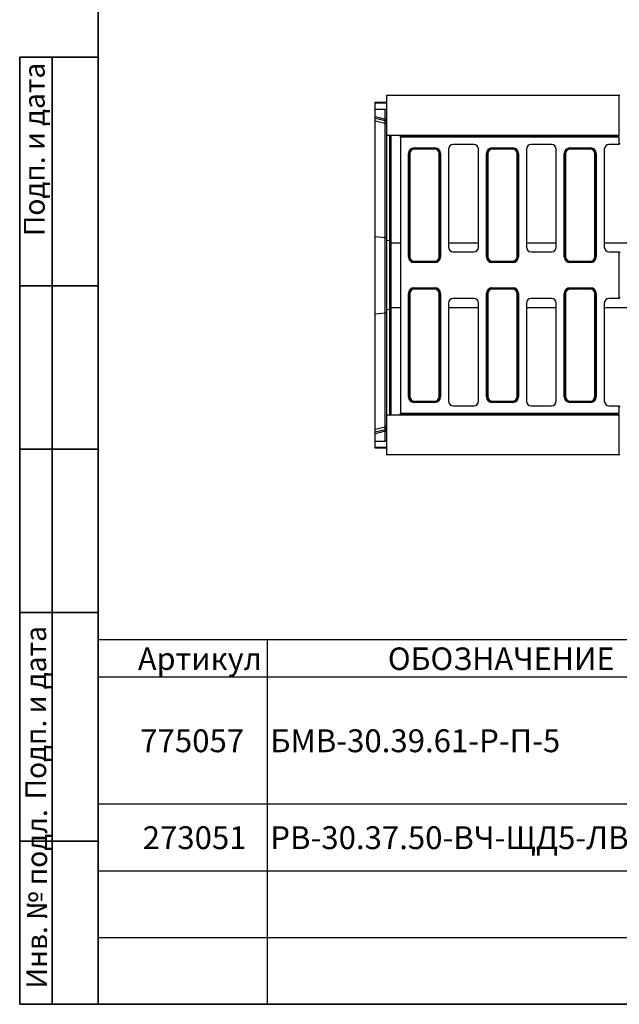
# Model space of a CAD drawing. Units: millimetres. Extents: x 8 to 453, y 1 to 291.
# Drawn here: x 8 to 100, y 5 to 156 of the extents above; entities that cross this region are included whole.
import ezdxf

# ---------------------------------------------------------------- set-up
doc = ezdxf.new("R2010")
doc.units = ezdxf.units.MM
doc.layers.add('FORMAT', color=7, linetype='Continuous')
doc.styles.add('SLDTEXTSTYLE0', font='TXT', dxfattribs={"width": 0.7, "bigfont": 'bigfont'})
doc.styles.add('SLDTEXTSTYLE1', font='TXT', dxfattribs={"width": 0.7})
doc.styles.add('SLDTEXTSTYLE2', font='TXT', dxfattribs={"width": 0.663, "bigfont": 'bigfont'})

# ---------------------------------------------------------------- blocks, each defined once
blk = doc.blocks.new('SW_TABLEANNOTATION_0')
at = {"layer": 'FORMAT', "color": 0}
for p, q in [((0, 0), (0, -5.73)), ((0, 0), (25.88, 0)), ((25.88, 0), (25.88, -5.73)), ((25.88, 0), (84.82, 0)), ((84.82, 0), (84.82, -5.73)), ((84.82, 0), (159.45, 0)), ((159.45, 0), (159.45, -5.73)), ((159.45, 0), (180.87, 0)), ((180.87, 0), (180.87, -5.73)), ((0, -5.73), (25.88, -5.73)), ((0, -5.73), (0, -25.18)), ((25.88, -5.73), (84.82, -5.73)), ((25.88, -5.73), (25.88, -25.18)), ((84.82, -5.73), (159.45, -5.73)), ((84.82, -5.73), (84.82, -25.18)), ((159.45, -5.73), (180.87, -5.73)), ((159.45, -5.73), (159.45, -25.18)), ((180.87, -5.73), (180.87, -25.18)), ((0, -25.18), (0, -35.41)), ((0, -25.18), (25.88, -25.18)), ((25.88, -25.18), (25.88, -35.41)), ((25.88, -25.18), (84.82, -25.18)), ((84.82, -25.18), (84.82, -35.41)), ((84.82, -25.18), (159.45, -25.18)), ((159.45, -25.18), (159.45, -35.41)), ((159.45, -25.18), (180.87, -25.18)), ((180.87, -25.18), (180.87, -35.41)), ((0, -35.41), (0, -45.64)), ((0, -35.41), (25.88, -35.41)), ((25.88, -35.41), (25.88, -45.64)), ((25.88, -35.41), (84.82, -35.41)), ((84.82, -35.41), (84.82, -45.64)), ((84.82, -35.41), (159.45, -35.41)), ((159.45, -35.41), (159.45, -45.64)), ((159.45, -35.41), (180.87, -35.41)), ((180.87, -35.41), (180.87, -45.64)), ((0, -45.64), (0, -55.85)), ((0, -45.64), (25.88, -45.64)), ((25.88, -45.64), (25.88, -55.85)), ((25.88, -45.64), (84.82, -45.64)), ((84.82, -45.64), (84.82, -55.85)), ((84.82, -45.64), (159.45, -45.64)), ((159.45, -45.64), (159.45, -55.85)), ((159.45, -45.64), (180.87, -45.64)), ((180.87, -45.64), (180.87, -55.85)), ((0, -55.85), (25.88, -55.85)), ((25.88, -55.85), (84.82, -55.85)), ((84.82, -55.85), (159.45, -55.85)), ((159.45, -55.85), (180.87, -55.85))]:
    blk.add_line(p, q, dxfattribs=at)
at = {"layer": 'FORMAT', "color": 0, "attachment_point": 1}
for s, insert, char_height, style in [('Артикул', (6.11, -1.22), 3.44, 'SLDTEXTSTYLE0'), ('ОБОЗНАЧЕНИЕ', (44.39, -1.22), 3.4396, 'SLDTEXTSTYLE0'), ('ОПИСАНИЕ', (113.3, -1.16), 3.5, 'SLDTEXTSTYLE0'), ('К-ВО', (164.92, -1.38), 3.125, 'SLDTEXTSTYLE2'), ('Блок монолитный водоотводный', (93.54, -11.44), 3.5, 'SLDTEXTSTYLE0'), ('775057', (6.47, -13.75), 3.5, 'SLDTEXTSTYLE1'), ('БМВ-30.39.61-Р-П-5', (26.38, -13.75), 3.5, 'SLDTEXTSTYLE0'), ('1', (169.41, -13.75), 3.5, 'SLDTEXTSTYLE1'), ('ревизионный', (111.13, -16.05), 3.5, 'SLDTEXTSTYLE0'), ('273051', (6.84, -28.59), 3.5, 'SLDTEXTSTYLE1'), ('РВ-30.37.50-ВЧ-ЩД5-ЛВ', (26.38, -28.59), 3.5, 'SLDTEXTSTYLE0'), ('Решетка водоприемная', (101.5, -28.59), 3.5, 'SLDTEXTSTYLE0'), ('1', (169.41, -28.59), 3.5, 'SLDTEXTSTYLE1'), ('Болт M12x40.013 ГОСТ 7808-70', (93.77, -38.82), 3.5, 'SLDTEXTSTYLE0'), ('4', (169.04, -38.82), 3.5, 'SLDTEXTSTYLE1'), ('Гайка М12 DIN 557', (105.97, -49.04), 3.5, 'SLDTEXTSTYLE0'), ('4', (169.04, -49.04), 3.5, 'SLDTEXTSTYLE1')]:
    blk.add_mtext(s, dxfattribs=dict(at, insert=insert, char_height=char_height, style=style))

msp = doc.modelspace()

# ---------------------------------------------------------------- linework, layer by layer
at = {"color": 7, "linetype": 'Continuous', "lineweight": 25}
for p, q in [((64.1811, 144.1326), (64.1811, 138.0612)), ((99.7457, 144.1326), (64.1811, 144.1326)), ((99.7457, 144.1326), (99.7457, 138.0612)), ((99.8954, 144.1326), (99.7457, 144.1326)), ((62.4668, 142.9585), (62.4668, 143.1326)), ((62.4668, 143.1326), (64.1811, 143.1326)), ((62.4668, 142.0612), (62.4668, 142.9585)), ((62.4668, 140.9027), (62.4668, 142.0612)), ((62.4668, 142.0612), (63.9931, 142.0612)), ((63.9931, 140.5222), (63.9931, 142.0612)), ((63.9931, 142.0612), (64.1811, 142.0612)), ((62.4668, 140.9027), (63.9931, 140.5222)), ((62.4668, 140.6326), (62.4668, 140.9027)), ((63.9645, 140.2592), (62.4668, 140.6326)), ((62.4668, 140.2061), (62.4668, 140.6326)), ((63.9645, 139.8327), (62.4668, 140.2061)), ((62.4668, 122.5667), (62.4668, 140.2061)), ((64.1811, 140.5222), (63.9931, 140.5222)), ((63.9645, 122.4231), (63.9645, 139.8327)), ((64.1811, 138.0612), (66.3239, 138.0612)), ((64.1811, 138.0612), (64.1811, 121.9209)), ((64.8954, 121.5777), (64.8954, 138.0612)), ((66.3239, 138.0612), (99.7457, 138.0612)), ((66.3239, 138.0272), (66.3239, 138.0612)), ((66.3239, 138.0272), (99.7524, 138.0272)), ((66.3239, 137.7459), (66.3239, 138.0272)), ((99.7607, 137.7459), (66.3239, 137.7459)), ((66.3239, 137.7459), (66.3239, 95.5194)), ((99.7457, 138.0612), (99.7524, 138.0272)), ((99.7607, 137.7459), (99.7607, 136.6326)), ((68.4012, 135.9731), (68.4012, 136.1138)), ((68.4012, 136.1138), (71.6038, 136.1138)), ((68.4012, 135.9731), (68.4559, 135.9183)), ((71.6038, 135.9731), (68.4012, 135.9731)), ((71.5491, 135.9183), (68.4559, 135.9183)), ((71.5491, 135.9183), (71.6038, 135.9731)), ((71.6038, 135.9731), (71.6038, 136.1138)), ((73.6811, 135.9193), (73.6811, 120.9173)), ((77.5392, 136.6326), (74.3944, 136.6326)), ((78.2525, 120.9173), (78.2525, 135.9193)), ((80.3298, 135.9731), (80.3298, 136.1138)), ((80.3298, 136.1138), (83.5324, 136.1138)), ((80.3298, 135.9731), (80.3845, 135.9183)), ((83.5324, 135.9731), (80.3298, 135.9731)), ((83.4777, 135.9183), (80.3845, 135.9183)), ((83.4777, 135.9183), (83.5324, 135.9731)), ((83.5324, 135.9731), (83.5324, 136.1138)), ((85.6097, 135.9193), (85.6097, 120.9173)), ((89.4678, 136.6326), (86.323, 136.6326)), ((90.1811, 120.9173), (90.1811, 135.9193)), ((92.2583, 136.1138), (92.2583, 135.9731)), ((92.2583, 136.1138), (95.461, 136.1138)), ((92.2583, 135.9731), (92.3131, 135.9183)), ((95.461, 135.9731), (92.2583, 135.9731)), ((95.4062, 135.9183), (92.3131, 135.9183)), ((95.4062, 135.9183), (95.461, 135.9731)), ((95.461, 135.9731), (95.461, 136.1138)), ((97.5382, 135.9193), (97.5382, 120.9173)), ((99.7607, 136.6326), (98.2515, 136.6326)), ((99.8954, 136.8348), (99.7607, 136.6326)), ((67.5571, 135.2696), (67.6978, 135.2696)), ((67.5571, 119.4241), (67.5571, 135.2696)), ((67.7525, 135.2149), (67.6978, 135.2696)), ((67.6978, 135.2696), (67.6978, 119.4241)), ((67.7525, 135.2149), (67.7525, 119.4789)), ((72.3073, 135.2696), (72.2525, 135.2149)), ((72.2525, 119.4789), (72.2525, 135.2149)), ((72.3073, 119.4241), (72.3073, 135.2696)), ((72.3073, 135.2696), (72.448, 135.2696)), ((72.448, 135.2696), (72.448, 119.4241)), ((79.4856, 135.2696), (79.6263, 135.2696)), ((79.4856, 119.4241), (79.4856, 135.2696)), ((79.6811, 135.2149), (79.6263, 135.2696)), ((79.6263, 135.2696), (79.6263, 119.4241)), ((79.6811, 135.2149), (79.6811, 119.4789)), ((84.2358, 135.2696), (84.1811, 135.2149)), ((84.1811, 119.4789), (84.1811, 135.2149)), ((84.2358, 119.4241), (84.2358, 135.2696)), ((84.2358, 135.2696), (84.3765, 135.2696)), ((84.3765, 135.2696), (84.3765, 119.4241)), ((91.4142, 119.4241), (91.4142, 135.2696)), ((91.4142, 135.2696), (91.5549, 135.2696)), ((91.6097, 135.2149), (91.5549, 135.2696)), ((91.5549, 135.2696), (91.5549, 119.4241)), ((91.6097, 135.2149), (91.6097, 119.4789)), ((96.1644, 135.2696), (96.1097, 135.2149)), ((96.1097, 119.4789), (96.1097, 135.2149)), ((96.1644, 119.4241), (96.1644, 135.2696)), ((96.1644, 135.2696), (96.3051, 135.2696)), ((96.3051, 135.2696), (96.3051, 119.4241)), ((62.4668, 122.5667), (63.9645, 122.4231)), ((62.4668, 110.6985), (62.4668, 122.5667)), ((63.9645, 110.8422), (63.9645, 122.4231)), ((64.6788, 121.8732), (64.1811, 121.9209)), ((64.1811, 121.9209), (64.1811, 111.3443)), ((64.6788, 111.3921), (64.6788, 121.8732)), ((64.8954, 111.6876), (64.8954, 121.5777)), ((67.5571, 119.4241), (67.6978, 119.4241)), ((67.6978, 119.4241), (67.7525, 119.4789)), ((72.2525, 119.4789), (72.3073, 119.4241)), ((72.3073, 119.4241), (72.448, 119.4241)), ((74.3944, 120.204), (77.5392, 120.204)), ((79.4856, 119.4241), (79.6263, 119.4241)), ((79.6263, 119.4241), (79.6811, 119.4789)), ((84.1811, 119.4789), (84.2358, 119.4241)), ((84.2358, 119.4241), (84.3765, 119.4241)), ((86.323, 120.204), (89.4678, 120.204)), ((91.4142, 119.4241), (91.5549, 119.4241)), ((91.5549, 119.4241), (91.6097, 119.4789)), ((96.1097, 119.4789), (96.1644, 119.4241)), ((96.1644, 119.4241), (96.3051, 119.4241)), ((98.2515, 120.204), (99.7742, 120.204)), ((99.7742, 120.204), (99.7742, 113.0612)), ((99.7742, 120.204), (99.8954, 120.0019)), ((68.4559, 118.7755), (68.4012, 118.7207)), ((68.4012, 118.7207), (71.6038, 118.7207)), ((68.4012, 118.58), (68.4012, 118.7207)), ((71.6038, 118.58), (68.4012, 118.58)), ((68.4559, 118.7755), (71.5491, 118.7755)), ((71.6038, 118.7207), (71.5491, 118.7755)), ((71.6038, 118.58), (71.6038, 118.7207)), ((80.3845, 118.7755), (80.3298, 118.7207)), ((80.3298, 118.7207), (83.5324, 118.7207)), ((80.3298, 118.58), (80.3298, 118.7207)), ((83.5324, 118.58), (80.3298, 118.58)), ((80.3845, 118.7755), (83.4777, 118.7755)), ((83.5324, 118.7207), (83.4777, 118.7755)), ((83.5324, 118.58), (83.5324, 118.7207)), ((92.3131, 118.7755), (92.2583, 118.7207)), ((92.2583, 118.7207), (95.461, 118.7207)), ((92.2583, 118.58), (92.2583, 118.7207)), ((95.461, 118.58), (92.2583, 118.58)), ((92.3131, 118.7755), (95.4062, 118.7755)), ((95.461, 118.7207), (95.4062, 118.7755)), ((95.461, 118.7207), (95.461, 118.58)), ((68.4012, 114.5445), (68.4012, 114.6852)), ((68.4012, 114.6852), (71.6038, 114.6852)), ((71.6038, 114.6852), (71.6038, 114.5445)), ((80.3298, 114.5445), (80.3298, 114.6852)), ((80.3298, 114.6852), (83.5324, 114.6852)), ((83.5324, 114.6852), (83.5324, 114.5445)), ((92.2583, 114.5445), (92.2583, 114.6852)), ((92.2583, 114.6852), (95.461, 114.6852)), ((95.461, 114.6852), (95.461, 114.5445)), ((67.6978, 113.8411), (67.5571, 113.8411)), ((67.5571, 97.9956), (67.5571, 113.8411)), ((67.7525, 113.7863), (67.6978, 113.8411)), ((67.6978, 113.8411), (67.6978, 97.9956)), ((67.7525, 113.7863), (67.7525, 98.0503)), ((68.4012, 114.5445), (68.4559, 114.4898)), ((71.6038, 114.5445), (68.4012, 114.5445)), ((71.5491, 114.4898), (68.4559, 114.4898)), ((71.5491, 114.4898), (71.6038, 114.5445)), ((72.3073, 113.8411), (72.2525, 113.7863)), ((72.2525, 98.0503), (72.2525, 113.7863)), ((72.3073, 97.9956), (72.3073, 113.8411)), ((72.448, 113.8411), (72.3073, 113.8411)), ((72.448, 113.8411), (72.448, 97.9956)), ((77.5392, 113.0612), (74.3944, 113.0612)), ((79.6263, 113.8411), (79.4856, 113.8411)), ((79.4856, 97.9956), (79.4856, 113.8411)), ((79.6811, 113.7863), (79.6263, 113.8411)), ((79.6263, 113.8411), (79.6263, 97.9956)), ((79.6811, 113.7863), (79.6811, 98.0503)), ((80.3298, 114.5445), (80.3845, 114.4898)), ((83.5324, 114.5445), (80.3298, 114.5445)), ((83.4777, 114.4898), (80.3845, 114.4898)), ((83.4777, 114.4898), (83.5324, 114.5445)), ((84.2358, 113.8411), (84.1811, 113.7863)), ((84.1811, 98.0503), (84.1811, 113.7863)), ((84.2358, 97.9956), (84.2358, 113.8411)), ((84.3765, 113.8411), (84.2358, 113.8411)), ((84.3765, 113.8411), (84.3765, 97.9956)), ((89.4678, 113.0612), (86.323, 113.0612)), ((91.5549, 113.8411), (91.4142, 113.8411)), ((91.4142, 97.9956), (91.4142, 113.8411)), ((91.6097, 113.7863), (91.5549, 113.8411)), ((91.5549, 113.8411), (91.5549, 97.9956)), ((91.6097, 113.7863), (91.6097, 98.0503)), ((92.2583, 114.5445), (92.3131, 114.4898)), ((95.461, 114.5445), (92.2583, 114.5445)), ((95.4062, 114.4898), (92.3131, 114.4898)), ((95.4062, 114.4898), (95.461, 114.5445)), ((96.1644, 113.8411), (96.1097, 113.7863)), ((96.1097, 98.0503), (96.1097, 113.7863)), ((96.1644, 97.9956), (96.1644, 113.8411)), ((96.3051, 113.8411), (96.1644, 113.8411)), ((96.3051, 113.8411), (96.3051, 97.9956)), ((99.7742, 113.0612), (98.2515, 113.0612)), ((99.8954, 113.2633), (99.7742, 113.0612)), ((64.8954, 95.204), (64.8954, 111.6876)), ((73.6811, 112.3479), (73.6811, 97.3459)), ((78.2525, 97.3459), (78.2525, 112.3479)), ((85.6097, 112.3479), (85.6097, 97.3459)), ((90.1811, 97.3459), (90.1811, 112.3479)), ((97.5382, 112.3479), (97.5382, 97.3459)), ((62.4668, 110.6985), (63.9645, 110.8422)), ((62.4668, 93.0591), (62.4668, 110.6985)), ((63.9645, 93.4325), (63.9645, 110.8422)), ((64.6788, 111.3921), (64.1811, 111.3443)), ((64.1811, 111.3443), (64.1811, 95.204)), ((67.6978, 97.9956), (67.5571, 97.9956)), ((67.6978, 97.9956), (67.7525, 98.0503)), ((72.2525, 98.0503), (72.3073, 97.9956)), ((72.448, 97.9956), (72.3073, 97.9956)), ((79.6263, 97.9956), (79.4856, 97.9956)), ((79.6263, 97.9956), (79.6811, 98.0503)), ((84.1811, 98.0503), (84.2358, 97.9956)), ((84.3765, 97.9956), (84.2358, 97.9956)), ((91.5549, 97.9956), (91.4142, 97.9956)), ((91.5549, 97.9956), (91.6097, 98.0503)), ((96.1097, 98.0503), (96.1644, 97.9956)), ((96.3051, 97.9956), (96.1644, 97.9956)), ((68.4559, 97.3469), (68.4012, 97.2921)), ((68.4012, 97.2921), (71.6038, 97.2921)), ((68.4012, 97.2921), (68.4012, 97.1515)), ((71.6038, 97.1515), (68.4012, 97.1515)), ((68.4559, 97.3469), (71.5491, 97.3469)), ((71.6038, 97.2921), (71.5491, 97.3469)), ((71.6038, 97.1515), (71.6038, 97.2921)), ((74.3944, 96.6326), (77.5392, 96.6326)), ((80.3845, 97.3469), (80.3298, 97.2921)), ((80.3298, 97.2921), (83.5324, 97.2921)), ((80.3298, 97.2921), (80.3298, 97.1515)), ((83.5324, 97.1515), (80.3298, 97.1515)), ((80.3845, 97.3469), (83.4777, 97.3469)), ((83.5324, 97.2921), (83.4777, 97.3469)), ((83.5324, 97.1515), (83.5324, 97.2921)), ((86.323, 96.6326), (89.4678, 96.6326)), ((92.3131, 97.3469), (92.2583, 97.2921)), ((92.2583, 97.2921), (95.461, 97.2921)), ((92.2583, 97.2921), (92.2583, 97.1515)), ((95.461, 97.1515), (92.2583, 97.1515)), ((92.3131, 97.3469), (95.4062, 97.3469)), ((95.461, 97.2921), (95.4062, 97.3469)), ((95.461, 97.1515), (95.461, 97.2921)), ((98.2515, 96.6326), (99.7607, 96.6326)), ((99.7607, 96.6326), (99.7607, 95.5194)), ((99.7607, 96.6326), (99.8954, 96.4305)), ((66.3239, 95.204), (64.1811, 95.204)), ((64.1811, 95.204), (64.1811, 89.1326)), ((66.3239, 95.5194), (99.7607, 95.5194)), ((66.3239, 95.238), (66.3239, 95.5194)), ((99.7524, 95.238), (66.3239, 95.238)), ((66.3239, 95.204), (66.3239, 95.238)), ((99.7457, 95.204), (66.3239, 95.204)), ((99.7524, 95.238), (99.7457, 95.204)), ((99.7457, 95.204), (99.7457, 89.1326)), ((62.4668, 93.0591), (63.9645, 93.4325)), ((62.4668, 92.6326), (62.4668, 93.0591)), ((62.4668, 92.6326), (63.9645, 93.006)), ((63.9931, 92.7431), (62.4668, 92.3625)), ((62.4668, 92.3625), (62.4668, 92.6326)), ((62.4668, 91.204), (62.4668, 92.3625)), ((63.9931, 92.7431), (64.1811, 92.7431)), ((63.9931, 91.204), (63.9931, 92.7431)), ((62.4668, 91.204), (63.9931, 91.204)), ((62.4668, 90.3067), (62.4668, 91.204)), ((64.1811, 91.204), (63.9931, 91.204)), ((62.4668, 90.1326), (62.4668, 90.3067)), ((64.1811, 90.1326), (62.4668, 90.1326)), ((99.7457, 89.1326), (64.1811, 89.1326)), ((99.8954, 89.1326), (99.7457, 89.1326))]:
    msp.add_line(p, q, dxfattribs=at)
at = {"color": 8, "linetype": 'Continuous', "lineweight": 25}
for p, q in [((64.1811, 142.9585), (62.4668, 142.9585)), ((64.6788, 121.8732), (64.6788, 138.0612)), ((64.8954, 121.5777), (66.3239, 121.5777)), ((73.6811, 121.5777), (78.2525, 121.5777)), ((85.6097, 121.5777), (90.1811, 121.5777)), ((97.5382, 121.5777), (101.8566, 121.5777)), ((64.8954, 111.6876), (66.3239, 111.6876)), ((73.6811, 111.6876), (78.2525, 111.6876)), ((85.6097, 111.6876), (90.1811, 111.6876)), ((97.5382, 111.6876), (101.8566, 111.6876)), ((64.6788, 95.204), (64.6788, 111.3921)), ((62.4668, 90.3067), (64.1811, 90.3067))]:
    msp.add_line(p, q, dxfattribs=at)
at = {"color": 7, "linetype": 'Continuous', "lineweight": 25, "flags": 128}
for points in [[(64.1811, 139.7261), (64.1772, 139.7442), (64.1655, 139.7618), (64.1465, 139.7785), (64.1205, 139.7937), (64.0884, 139.8071), (64.051, 139.8182), (64.0093, 139.8268), (63.9645, 139.8327)], [(64.1811, 122.3164), (64.1772, 122.3346), (64.1655, 122.3522), (64.1465, 122.3689), (64.1205, 122.3841), (64.0884, 122.3974), (64.051, 122.4086), (64.0093, 122.4172), (63.9645, 122.4231)], [(64.8954, 121.7665), (64.8915, 121.7847), (64.8798, 121.8023), (64.8607, 121.819), (64.8348, 121.8342), (64.8027, 121.8476), (64.7653, 121.8587), (64.7236, 121.8673), (64.6788, 121.8732)], [(63.9645, 110.8422), (64.0093, 110.848), (64.051, 110.8566), (64.0884, 110.8678), (64.1205, 110.8811), (64.1465, 110.8964), (64.1655, 110.913), (64.1772, 110.9307), (64.1811, 110.9488)], [(64.8954, 111.4987), (64.8915, 111.4805), (64.8798, 111.4629), (64.8607, 111.4463), (64.8348, 111.431), (64.8027, 111.4177), (64.7653, 111.4065), (64.7236, 111.3979), (64.6788, 111.3921)], [(63.9645, 93.4325), (64.0093, 93.4384), (64.051, 93.447), (64.0884, 93.4581), (64.1205, 93.4715), (64.1465, 93.4867), (64.1655, 93.5034), (64.1772, 93.521), (64.1811, 93.5392)]]:
    msp.add_lwpolyline(points, dxfattribs=at)
at = {"color": 7, "linetype": 'Continuous', "lineweight": 25}
for centre, start, end in [((63.8954, 139.982), 0, 76), ((63.8954, 93.2833), 284, 0)]:
    msp.add_arc(centre, 0.2857, start, end, dxfattribs=at)
for centre, major_axis, ratio, start_param, end_param in [((63.8954, 140.5709), (-0.0815, 0.3118), 0.26171267, 2.99959083, 4.48755029), ((63.8954, 139.5403), (0.0687, 0.719), 0.06228994, 5.13717506, 6.27383009), ((99.7507, 137.7459), (0, 0.2857), 0.03492077, 4.71238898, 6.10865238), ((68.4274, 135.2434), (-0.6247, 0.6247), 0.97028753, 5.51286627, 7.05350434), ((68.4274, 135.2434), (0.5266, -0.5266), 0.95905846, 2.37127362, 3.91191169), ((68.4778, 135.193), (-0.5205, 0.5205), 0.97028753, 5.51286627, 7.05350434), ((71.5272, 135.193), (0.5205, 0.5205), 0.97028753, 5.51286627, 7.05350434), ((71.5776, 135.2434), (0.6247, 0.6247), 0.97028753, 5.51286627, 7.05350434), ((71.5776, 135.2434), (0.5266, 0.5266), 0.95905846, 5.51286627, 7.05350434), ((74.3964, 135.9173), (-0.5065, 0.5065), 0.99726469, 5.49915667, 7.06721394), ((77.5372, 135.9173), (0.5065, 0.5065), 0.99726469, 5.49915667, 7.06721394), ((80.356, 135.2434), (-0.6247, 0.6247), 0.97028753, 5.51286627, 7.05350434), ((80.356, 135.2434), (0.5266, -0.5266), 0.95905846, 2.37127362, 3.91191169), ((80.4064, 135.193), (-0.5205, 0.5205), 0.97028753, 5.51286627, 7.05350434), ((83.4558, 135.193), (0.5205, 0.5205), 0.97028753, 5.51286627, 7.05350434), ((83.5062, 135.2434), (0.6247, 0.6247), 0.97028753, 5.51286627, 7.05350434), ((83.5062, 135.2434), (0.5266, 0.5266), 0.95905846, 5.51286627, 7.05350434), ((86.3249, 135.9173), (-0.5065, 0.5065), 0.99726469, 5.49915667, 7.06721394), ((89.4658, 135.9173), (0.5065, 0.5065), 0.99726469, 5.49915667, 7.06721394), ((92.2846, 135.2434), (-0.6247, 0.6247), 0.97028753, 5.51286627, 7.05350434), ((92.2846, 135.2434), (0.5266, -0.5266), 0.95905846, 2.37127362, 3.91191169), ((92.335, 135.193), (-0.5205, 0.5205), 0.97028753, 5.51286627, 7.05350434), ((95.3844, 135.193), (0.5205, 0.5205), 0.97028753, 5.51286627, 7.05350434), ((95.4347, 135.2434), (0.6247, 0.6247), 0.97028753, 5.51286627, 7.05350434), ((95.4347, 135.2434), (0.5266, 0.5266), 0.95905846, 5.51286627, 7.05350434), ((98.2535, 135.9173), (-0.5065, 0.5065), 0.99726469, 5.49915667, 7.06721394), ((74.3964, 120.9193), (-0.5065, -0.5065), 0.99726469, 5.49915667, 7.06721394), ((77.5372, 120.9193), (0.5065, -0.5065), 0.99726469, 5.49915667, 7.06721394), ((86.3249, 120.9193), (-0.5065, -0.5065), 0.99726469, 5.49915667, 7.06721394), ((89.4658, 120.9193), (0.5065, -0.5065), 0.99726469, 5.49915667, 7.06721394), ((98.2535, 120.9193), (-0.5065, -0.5065), 0.99726469, 5.49915667, 7.06721394), ((68.4274, 119.4504), (-0.6247, -0.6247), 0.97028753, 5.51286627, 7.05350434), ((68.4274, 119.4504), (0.5266, 0.5266), 0.95905846, 2.37127362, 3.91191169), ((68.4778, 119.5008), (-0.5205, -0.5205), 0.97028753, 5.51286627, 7.05350434), ((71.5272, 119.5008), (0.5205, -0.5205), 0.97028753, 5.51286627, 7.05350434), ((71.5776, 119.4504), (0.5266, -0.5266), 0.95905846, 5.51286627, 7.05350434), ((71.5776, 119.4504), (0.6247, -0.6247), 0.97028753, 5.51286627, 7.05350434), ((80.356, 119.4504), (-0.6247, -0.6247), 0.97028753, 5.51286627, 7.05350434), ((80.356, 119.4504), (0.5266, 0.5266), 0.95905846, 2.37127362, 3.91191169), ((80.4064, 119.5008), (-0.5205, -0.5205), 0.97028753, 5.51286627, 7.05350434), ((83.4558, 119.5008), (0.5205, -0.5205), 0.97028753, 5.51286627, 7.05350434), ((83.5062, 119.4504), (0.5266, -0.5266), 0.95905846, 5.51286627, 7.05350434), ((83.5062, 119.4504), (0.6247, -0.6247), 0.97028753, 5.51286627, 7.05350434), ((92.2846, 119.4504), (-0.6247, -0.6247), 0.97028753, 5.51286627, 7.05350434), ((92.2846, 119.4504), (0.5266, 0.5266), 0.95905846, 2.37127362, 3.91191169), ((92.335, 119.5008), (-0.5205, -0.5205), 0.97028753, 5.51286627, 7.05350434), ((95.3844, 119.5008), (0.5205, -0.5205), 0.97028753, 5.51286627, 7.05350434), ((95.4347, 119.4504), (0.5266, -0.5266), 0.95905846, 5.51286627, 7.05350434), ((95.4347, 119.4504), (0.6247, -0.6247), 0.97028753, 5.51286627, 7.05350434), ((68.4274, 113.8148), (-0.6247, 0.6247), 0.97028753, 5.51286627, 7.05350434), ((71.5776, 113.8148), (0.6247, 0.6247), 0.97028753, 5.51286627, 7.05350434), ((80.356, 113.8148), (-0.6247, 0.6247), 0.97028753, 5.51286627, 7.05350434), ((83.5062, 113.8148), (0.6247, 0.6247), 0.97028753, 5.51286627, 7.05350434), ((92.2846, 113.8148), (-0.6247, 0.6247), 0.97028753, 5.51286627, 7.05350434), ((95.4347, 113.8148), (0.6247, 0.6247), 0.97028753, 5.51286627, 7.05350434), ((68.4274, 113.8148), (0.5266, -0.5266), 0.95905846, 2.37127362, 3.91191169), ((68.4778, 113.7644), (-0.5205, 0.5205), 0.97028753, 5.51286627, 7.05350434), ((71.5272, 113.7644), (0.5205, 0.5205), 0.97028753, 5.51286627, 7.05350434), ((71.5776, 113.8148), (0.5266, 0.5266), 0.95905846, 5.51286627, 7.05350434), ((74.3964, 112.3459), (-0.5065, 0.5065), 0.99726469, 5.49915667, 7.06721394), ((77.5372, 112.3459), (0.5065, 0.5065), 0.99726469, 5.49915667, 7.06721394), ((80.356, 113.8148), (0.5266, -0.5266), 0.95905846, 2.37127362, 3.91191169), ((80.4064, 113.7644), (-0.5205, 0.5205), 0.97028753, 5.51286627, 7.05350434), ((83.4558, 113.7644), (0.5205, 0.5205), 0.97028753, 5.51286627, 7.05350434), ((83.5062, 113.8148), (0.5266, 0.5266), 0.95905846, 5.51286627, 7.05350434), ((86.3249, 112.3459), (-0.5065, 0.5065), 0.99726469, 5.49915667, 7.06721394), ((89.4658, 112.3459), (0.5065, 0.5065), 0.99726469, 5.49915667, 7.06721394), ((92.2846, 113.8148), (0.5266, -0.5266), 0.95905846, 2.37127362, 3.91191169), ((92.335, 113.7644), (-0.5205, 0.5205), 0.97028753, 5.51286627, 7.05350434), ((95.3844, 113.7644), (0.5205, 0.5205), 0.97028753, 5.51286627, 7.05350434), ((95.4347, 113.8148), (0.5266, 0.5266), 0.95905846, 5.51286627, 7.05350434), ((98.2535, 112.3459), (-0.5065, 0.5065), 0.99726469, 5.49915667, 7.06721394), ((68.4274, 98.0218), (-0.6247, -0.6247), 0.97028753, 5.51286627, 7.05350434), ((68.4274, 98.0218), (0.5266, 0.5266), 0.95905846, 2.37127362, 3.91191169), ((68.4778, 98.0722), (-0.5205, -0.5205), 0.97028753, 5.51286627, 7.05350434), ((71.5272, 98.0722), (0.5205, -0.5205), 0.97028753, 5.51286627, 7.05350434), ((71.5776, 98.0218), (0.5266, -0.5266), 0.95905846, 5.51286627, 7.05350434), ((71.5776, 98.0218), (0.6247, -0.6247), 0.97028753, 5.51286627, 7.05350434), ((80.356, 98.0218), (-0.6247, -0.6247), 0.97028753, 5.51286627, 7.05350434), ((80.356, 98.0218), (0.5266, 0.5266), 0.95905846, 2.37127362, 3.91191169), ((80.4064, 98.0722), (-0.5205, -0.5205), 0.97028753, 5.51286627, 7.05350434), ((83.4558, 98.0722), (0.5205, -0.5205), 0.97028753, 5.51286627, 7.05350434), ((83.5062, 98.0218), (0.5266, -0.5266), 0.95905846, 5.51286627, 7.05350434), ((83.5062, 98.0218), (0.6247, -0.6247), 0.97028753, 5.51286627, 7.05350434), ((92.2846, 98.0218), (-0.6247, -0.6247), 0.97028753, 5.51286627, 7.05350434), ((92.2846, 98.0218), (0.5266, 0.5266), 0.95905846, 2.37127362, 3.91191169), ((92.335, 98.0722), (-0.5205, -0.5205), 0.97028753, 5.51286627, 7.05350434), ((95.3844, 98.0722), (0.5205, -0.5205), 0.97028753, 5.51286627, 7.05350434), ((95.4347, 98.0218), (0.5266, -0.5266), 0.95905846, 5.51286627, 7.05350434), ((95.4347, 98.0218), (0.6247, -0.6247), 0.97028753, 5.51286627, 7.05350434), ((74.3964, 97.3479), (-0.5065, -0.5065), 0.99726469, 5.49915667, 7.06721394), ((77.5372, 97.3479), (0.5065, -0.5065), 0.99726469, 5.49915667, 7.06721394), ((86.3249, 97.3479), (-0.5065, -0.5065), 0.99726469, 5.49915667, 7.06721394), ((89.4658, 97.3479), (0.5065, -0.5065), 0.99726469, 5.49915667, 7.06721394), ((98.2535, 97.3479), (-0.5065, -0.5065), 0.99726469, 5.49915667, 7.06721394), ((99.7507, 95.5194), (0, 0.2857), 0.03492077, 3.31612558, 4.71238898), ((63.8954, 93.7249), (-0.0687, 0.719), 0.06228994, 3.15094787, 4.28760291), ((63.8954, 92.6943), (0.0815, 0.3118), 0.26171267, 4.93722767, 6.42518713)]:
    msp.add_ellipse(centre, major_axis=major_axis, ratio=ratio, start_param=start_param, end_param=end_param, dxfattribs=at)
at = {"layer": 'FORMAT', "color": 7, "lineweight": 35}
for p, q in [((20, 291), (20, 5)), ((8, 5), (8, 150)), ((8, 150), (20, 150)), ((13, 5), (13, 150)), ((8, 115), (20, 115)), ((8, 90), (20, 90)), ((8, 65), (20, 65)), ((20, 30), (8, 30)), ((20, 5), (8, 5)), ((20, 5), (415, 5))]:
    msp.add_line(p, q, dxfattribs=at)

# ---------------------------------------------------------------- block references
at = {"layer": 'FORMAT'}
msp.add_blockref('SW_TABLEANNOTATION_0', (20, 60.8497), dxfattribs=at)

# ---------------------------------------------------------------- texts
at = {"layer": 'FORMAT', "color": 7, "char_height": 3.175, "attachment_point": 1, "rotation": 90, "style": 'SLDTEXTSTYLE0'}
for s, insert in [('Подп. и дата', (8.6529, 122.6121)), ('Подп. и дата', (8.8802, 36.3699)), ('Инв. № подл.', (9.0159, 7.4001))]:
    msp.add_mtext(s, dxfattribs=dict(at, insert=insert))

doc.saveas('drawing.dxf')
